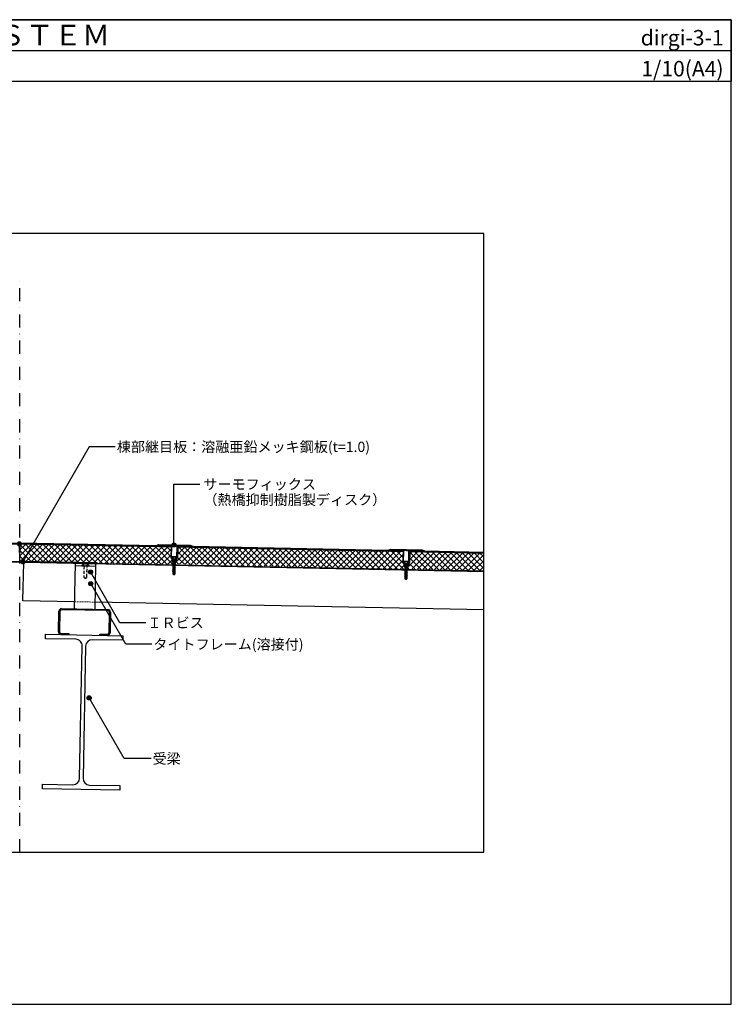
# Model space of a CAD drawing. Units: millimetres. Extents: x 0 to 2760, y 0 to 1910.
# Drawn here: x 1380 to 2760, y 0 to 1910 of the extents above; entities that cross this region are included whole.
import ezdxf
from ezdxf.enums import TextEntityAlignment as Align

# ---------------------------------------------------------------- set-up
doc = ezdxf.new("R2010")
doc.units = ezdxf.units.MM
for name, pattern in [('DASHDOTX2', [50.8, 25.4, -12.7, 0, -12.7]), ('DASHED', [19.05, 12.7, -6.35]), ('DASHED2', [9.525, 6.35, -3.175])]:
    doc.linetypes.add(name, pattern=pattern)
doc.layers.get('0').update_dxf_attribs({"plot": 0})
for name, color, linetype in [('BOUSUI', 1, 'Continuous'), ('dannnetu', 6, 'Continuous'), ('dekki', 3, 'Continuous'), ('doubuti', 5, 'Continuous'), ('KANAMONO', 5, 'Continuous'), ('KANAMONO_SCREW', 4, 'Continuous'), ('MOJI', 7, 'Continuous'), ('TEKKOTU', 7, 'Continuous'), ('WAKU', 7, 'Continuous'), ('zatu', 6, 'Continuous')]:
    doc.layers.add(name, color=color, linetype=linetype)
doc.layers.add('HATCH', color=9, linetype='Continuous', lineweight=9)
doc.styles.add('MSゴシック', font='txt')

msp = doc.modelspace()

# ---------------------------------------------------------------- hatches: boundary and pattern name
at = {"layer": 'MOJI'}
h = msp.add_hatch(color=256, dxfattribs=at)
edge = h.paths.add_edge_path()
edge.add_arc((1379.3, 893.2), 4, 0, 360)
h = msp.add_hatch(color=256, dxfattribs=at)
edge = h.paths.add_edge_path()
edge.add_arc((1379.3, 893.2), 4, 0, 360)
h = msp.add_hatch(color=256, dxfattribs=at)
edge = h.paths.add_edge_path()
edge.add_arc((1679, 891), 4, 0, 360)
h = msp.add_hatch(color=256, dxfattribs=at)
edge = h.paths.add_edge_path()
edge.add_arc((1679, 891), 4, 0, 360)
h = msp.add_hatch(color=256, dxfattribs=at)
edge = h.paths.add_edge_path()
edge.add_arc((1386.1, 858.3), 4, 0, 360)
h = msp.add_hatch(color=256, dxfattribs=at)
edge = h.paths.add_edge_path()
edge.add_arc((1386.1, 858.3), 4, 0, 360)
h = msp.add_hatch(color=256, dxfattribs=at)
edge = h.paths.add_edge_path()
edge.add_arc((1517.3, 838.7), 4, 0, 360)
h = msp.add_hatch(color=256, dxfattribs=at)
edge = h.paths.add_edge_path()
edge.add_arc((1517.3, 838.7), 4, 0, 360)
h = msp.add_hatch(color=256, dxfattribs=at)
edge = h.paths.add_edge_path()
edge.add_arc((1517.7, 816), 4, 0, 360)
h = msp.add_hatch(color=256, dxfattribs=at)
edge = h.paths.add_edge_path()
edge.add_arc((1517.7, 816), 4, 0, 360)
h = msp.add_hatch(color=256, dxfattribs=at)
edge = h.paths.add_edge_path()
edge.add_arc((1514.5, 594.4), 4, 0, 360)
h = msp.add_hatch(color=256, dxfattribs=at)
edge = h.paths.add_edge_path()
edge.add_arc((1514.5, 594.4), 4, 0, 360)

# ---------------------------------------------------------------- linework, layer by layer
for p, q in [((0, 1850), (2760, 1850)), ((2280, 1495), (480, 1495)), ((2280, 295), (2280, 1495)), ((480, 295), (2280, 295))]:
    msp.add_line(p, q)
at = {"layer": 'BOUSUI'}
for p, q in [((1328.2, 894.1), (1380, 895.2)), ((1328.2, 892.1), (1380, 893.2)), ((1330, 893.2), (1380, 894.2)), ((1330, 892.2), (1380, 893.2)), ((1380, 895.2), (1644.6, 889.9)), ((1380, 894.2), (1430, 893.2)), ((1380, 893.2), (1430, 892.2)), ((1380, 893.2), (1644.9, 887.9)), ((1644.6, 889.9), (1649.6, 891.8)), ((1644.9, 887.9), (1650, 889.8)), ((1649.6, 891.8), (1710.4, 890.6)), ((1650, 889.8), (1710, 888.6)), ((1710, 888.6), (1714.9, 886.5)), ((1710.4, 890.6), (1715.4, 888.5)), ((1714.9, 886.5), (2094.9, 878.9)), ((1715.4, 888.5), (2094.5, 880.9)), ((2094.5, 880.9), (2099.6, 882.8)), ((2094.9, 878.9), (2099.9, 880.8)), ((2099.6, 882.8), (2160.3, 881.6)), ((2099.9, 880.8), (2159.9, 879.6)), ((2159.9, 879.6), (2164.8, 877.5)), ((2160.3, 881.6), (2165.3, 879.5)), ((2165.3, 879.5), (2280, 877.2)), ((2164.8, 877.5), (2280, 875.2))]:
    msp.add_line(p, q, dxfattribs=at)
at = {"layer": 'BOUSUI', "linetype": 'DASHED'}
msp.add_line((1430, 893.2), (1430, 892.2), dxfattribs=at)
at = {"layer": 'dannnetu'}
for p, q in [((1380, 859.2), (1379.3, 893.2)), ((1380, 859.2), (1380.7, 893.2)), ((1673.4, 887.3), (1380.7, 893.2)), ((2123.4, 878.3), (1686.4, 887)), ((2280, 875.2), (2136.3, 878)), ((1380, 859.2), (1380, 859.2)), ((1380, 859.2), (1380, 859.2))]:
    msp.add_line(p, q, dxfattribs=at)
at = {"layer": 'dekki'}
for p, q in [((1386.3, 783), (1387.8, 858)), ((2280, 840.2), (1387.8, 858)), ((2280, 839.2), (1387.8, 857)), ((1486, 767), (1487.8, 855)), ((1487.7, 851), (1527.7, 850.2)), ((1526, 766.2), (1527.8, 854.2)), ((1486.3, 781), (1386.3, 783)), ((2280, 765.1), (1526.3, 780.2))]:
    msp.add_line(p, q, dxfattribs=at)
at = {"layer": 'dekki', "linetype": 'DASHED2'}
for p, q in [((1514.7, 851.5), (1500.7, 851.7)), ((1500.7, 851.7), (1500.7, 850.7)), ((1500.7, 850.7), (1514.7, 850.5)), ((1504.7, 850.7), (1504.2, 828.7)), ((1510.2, 828.6), (1510.7, 850.5)), ((1514.7, 850.5), (1514.7, 851.5)), ((1504.2, 828.7), (1507.2, 825.6)), ((1507.2, 825.6), (1510.2, 828.6))]:
    msp.add_line(p, q, dxfattribs=at)
at = {"layer": 'dekki', "linetype": 'DASHED2', "lineweight": 5, "ltscale": 0.5}
msp.add_line((1486.3, 781), (1526.3, 780.2), dxfattribs=at)
at = {"layer": 'dekki', "linetype": 'DASHED2'}
for centre, radius, start, end in [((1503.6, 851.6), 1.94, 124.5854, 176.7398), ((1505.9, 849), 5.4, 102.2679, 128.5613), ((1507.6, 842.7), 11.9, 89.199, 103.7907), ((1507.4, 842.7), 11.9, 73.9178, 88.5095), ((1509.4, 848.9), 5.4, 49.1471, 75.4406), ((1511.8, 851.5), 1.94, 0.9687, 53.123)]:
    msp.add_arc(centre, radius, start, end, dxfattribs=at)
at = {"layer": 'doubuti'}
for p, q in [((1461, 767.5), (1551, 765.7)), ((1551, 763.7), (1461, 765.5)), ((1455.1, 722.6), (1455.9, 762.6)), ((1457.9, 762.6), (1457.1, 722.6)), ((1553.1, 720.7), (1553.9, 760.7)), ((1555.9, 760.6), (1555.1, 720.6)), ((1460, 719.5), (1475, 719.2)), ((1475, 717.2), (1460, 717.5)), ((1475, 719.2), (1475, 717.2)), ((1535, 716), (1535, 718)), ((1535, 718), (1550, 717.7)), ((1550, 715.7), (1535, 716))]:
    msp.add_line(p, q, dxfattribs=at)
for centre, radius, start, end in [((1460.9, 762.5), 5, 88.8542, 178.8542), ((1460.9, 762.5), 3, 88.8542, 178.8542), ((1550.9, 760.7), 5, 358.8542, 88.8542), ((1550.9, 760.7), 3, 358.8542, 88.8542), ((1460.1, 722.5), 5, 178.8542, 268.8542), ((1460.1, 722.5), 3, 178.8542, 268.8542), ((1550.1, 720.7), 3, 268.8542, 358.8542), ((1550.1, 720.7), 5, 268.8542, 358.8542)]:
    msp.add_arc(centre, radius, start, end, dxfattribs=at)
at = {"layer": 'HATCH', "linetype": 'Continuous'}
for p, q in [((1380.2, 870), (1403, 892.7)), ((1380.4, 881.4), (1391.9, 892.9)), ((1392.2, 868.8), (1380.4, 880.6)), ((1396.3, 875.9), (1382, 890.2)), ((1400.4, 883.1), (1390.5, 893)), ((1391.6, 858.9), (1425, 892.3)), ((1394.7, 873.2), (1414, 892.5)), ((1425.2, 858.3), (1400.4, 883.1)), ((1404.5, 890.2), (1401.9, 892.7)), ((1402.6, 858.7), (1436, 892.1)), ((1436.6, 858), (1404.5, 890.2)), ((1448.1, 857.8), (1413.4, 892.5)), ((1413.6, 858.5), (1447, 891.8)), ((1424.6, 858.3), (1458, 891.6)), ((1459.5, 857.6), (1424.8, 892.3)), ((1435.6, 858.1), (1469, 891.4)), ((1471, 857.3), (1436.3, 892)), ((1446.6, 857.8), (1480, 891.2)), ((1482.5, 857.1), (1447.8, 891.8)), ((1457.7, 857.6), (1491, 891)), ((1493.9, 856.9), (1459.2, 891.6)), ((1468.7, 857.4), (1502, 890.7)), ((1505.4, 856.7), (1470.7, 891.4)), ((1479.7, 857.2), (1513, 890.5)), ((1516.8, 856.4), (1482.1, 891.1)), ((1490.7, 857), (1524, 890.3)), ((1528.3, 856.2), (1493.6, 890.9)), ((1501.7, 856.7), (1535, 890.1)), ((1539.7, 856), (1505, 890.7)), ((1512.7, 856.5), (1546, 889.9)), ((1551.2, 855.7), (1516.5, 890.4)), ((1523.7, 856.3), (1557, 889.6)), ((1562.7, 855.5), (1527.9, 890.2)), ((1534.7, 856.1), (1568, 889.4)), ((1574.2, 855.2), (1539.4, 890)), ((1545.7, 855.8), (1579, 889.2)), ((1585.6, 855), (1550.8, 889.8)), ((1556.7, 855.6), (1590, 889)), ((1597.1, 854.7), (1562.3, 889.5)), ((1567.7, 855.4), (1601, 888.8)), ((1608.6, 854.5), (1573.8, 889.3)), ((1578.6, 855.1), (1612, 888.5)), ((1620, 854.2), (1585.2, 889.1)), ((1589.6, 854.9), (1623.1, 888.3)), ((1631.5, 854), (1596.7, 888.8)), ((1600.6, 854.7), (1634.1, 888.1)), ((1643, 853.8), (1608.1, 888.6)), ((1611.6, 854.4), (1645.1, 887.9)), ((1654.4, 853.5), (1619.6, 888.4)), ((1622.6, 854.2), (1656.1, 887.6)), ((1665.9, 853.3), (1631, 888.2)), ((1633.6, 854), (1667.1, 887.4)), ((1677.1, 853.3), (1642.5, 887.9)), ((1644.6, 853.7), (1673.3, 882.5)), ((1673.1, 868.6), (1653.9, 887.7)), ((1673.3, 879.6), (1665.4, 887.5)), ((1683.9, 859.3), (1711.1, 886.5)), ((1686.2, 872.8), (1700.1, 886.8)), ((1686.4, 884.3), (1689.1, 887)), ((1722.2, 853.1), (1688.3, 887)), ((1689.7, 853.9), (1722.1, 886.3)), ((1733.7, 852.9), (1699.8, 886.8)), ((1700.6, 853.6), (1733.1, 886.1)), ((1745.1, 852.6), (1711.2, 886.5)), ((1711.6, 853.4), (1744.1, 885.9)), ((1722.6, 853.1), (1755.1, 885.7)), ((1756.6, 852.3), (1722.7, 886.3)), ((1733.5, 852.9), (1766.1, 885.4)), ((1768.1, 852.1), (1734.1, 886.1)), ((1744.5, 852.6), (1777.1, 885.2)), ((1779.6, 851.8), (1745.6, 885.9)), ((1755.5, 852.4), (1788.1, 885)), ((1791.1, 851.5), (1757, 885.6)), ((1766.5, 852.1), (1799.1, 884.8)), ((1802.6, 851.3), (1768.5, 885.4)), ((1777.4, 851.9), (1810.1, 884.6)), ((1814.1, 851), (1779.9, 885.2)), ((1788.4, 851.6), (1821.1, 884.3)), ((1825.6, 850.7), (1791.4, 884.9)), ((1799.4, 851.3), (1832.2, 884.1)), ((1837.1, 850.5), (1802.8, 884.7)), ((1810.3, 851.1), (1843.2, 883.9)), ((1848.6, 850.2), (1814.3, 884.5)), ((1821.3, 850.8), (1854.2, 883.7)), ((1860.1, 849.9), (1825.8, 884.3)), ((1832.3, 850.6), (1865.2, 883.5)), ((1871.6, 849.7), (1837.2, 884)), ((1843.3, 850.3), (1876.2, 883.2)), ((1883.1, 849.4), (1848.7, 883.8)), ((1854.2, 850.1), (1887.2, 883)), ((1894.6, 849.1), (1860.1, 883.6)), ((1865.2, 849.8), (1898.2, 882.8)), ((1906, 848.9), (1871.6, 883.3)), ((1876.2, 849.6), (1909.2, 882.6)), ((1917.5, 848.6), (1883, 883.1)), ((1887.1, 849.3), (1920.2, 882.4)), ((1929, 848.3), (1894.5, 882.9)), ((1898.1, 849), (1931.2, 882.1)), ((1940.5, 848.1), (1905.9, 882.7)), ((1909.1, 848.8), (1942.2, 881.9)), ((1952, 847.8), (1917.4, 882.4)), ((1920, 848.5), (1953.2, 881.7)), ((1963.5, 847.5), (1928.8, 882.2)), ((1931, 848.3), (1964.2, 881.5)), ((1975, 847.3), (1940.3, 882)), ((1942, 848), (1975.2, 881.3)), ((1986.5, 847), (1951.7, 881.7)), ((1953, 847.8), (1986.2, 881)), ((1998, 846.7), (1963.2, 881.5)), ((1963.9, 847.5), (1997.2, 880.8)), ((2009.5, 846.5), (1974.7, 881.3)), ((1974.9, 847.3), (2008.2, 880.6)), ((1985.9, 847), (2019.2, 880.4)), ((2021, 846.2), (1986.1, 881)), ((1996.8, 846.8), (2030.2, 880.2)), ((2032.5, 845.9), (1997.6, 880.8)), ((2007.8, 846.5), (2041.3, 879.9)), ((2044, 845.7), (2009, 880.6)), ((2018.8, 846.2), (2052.3, 879.7)), ((2055.4, 845.4), (2020.5, 880.4)), ((2029.7, 846), (2063.3, 879.5)), ((2066.9, 845.1), (2031.9, 880.1)), ((2040.7, 845.7), (2074.3, 879.3)), ((2078.4, 844.9), (2043.4, 879.9)), ((2051.7, 845.5), (2085.3, 879.1)), ((2089.9, 844.6), (2054.8, 879.7)), ((2062.7, 845.2), (2096.3, 878.8)), ((2101.4, 844.3), (2066.3, 879.4)), ((2073.6, 845), (2107.3, 878.6)), ((2112.9, 844.1), (2077.7, 879.2)), ((2124.4, 843.8), (2089.2, 879)), ((2124.9, 854.5), (2100.7, 878.8)), ((1388, 861.8), (1380.2, 869.6)), ((1380.6, 859.2), (1394.7, 873.2)), ((1390.8, 858.9), (1389.5, 860.2)), ((1402.3, 858.7), (1392.2, 868.8)), ((1413.7, 858.5), (1396.3, 875.9)), ((1655.6, 853.5), (1673.1, 871)), ((1666.6, 853.3), (1674.9, 861.6)), ((1699.2, 853.7), (1686, 866.8)), ((1710.7, 853.4), (1686.3, 877.8)), ((2084.6, 844.7), (2118.3, 878.4)), ((2095.6, 844.5), (2123.2, 872.1)), ((2106.5, 844.2), (2123, 860.7)), ((2123.1, 867.5), (2112.1, 878.5)), ((2131.6, 846.8), (2162.3, 877.5)), ((2136, 862.5), (2151.3, 877.7)), ((2157.6, 844.2), (2136.1, 865.8)), ((2136.3, 873.9), (2140.3, 878)), ((2169.3, 843.8), (2136.3, 876.8)), ((2140.8, 844.8), (2173.3, 877.3)), ((2180.9, 843.5), (2146.5, 877.8)), ((2151.7, 844.4), (2184.3, 877.1)), ((2192.5, 843.1), (2157.9, 877.6)), ((2162.5, 844.1), (2195.3, 876.9)), ((2204.1, 842.7), (2169.4, 877.4)), ((2173.4, 843.7), (2206.3, 876.6)), ((2215.7, 842.3), (2180.8, 877.2)), ((2184.3, 843.3), (2217.3, 876.4)), ((2227.3, 841.9), (2192.3, 876.9)), ((2195.1, 843), (2228.3, 876.2)), ((2238.9, 841.5), (2203.7, 876.7)), ((2206, 842.6), (2239.3, 876)), ((2250.5, 841.1), (2215.2, 876.5)), ((2216.8, 842.3), (2250.4, 875.8)), ((2262.1, 840.8), (2226.7, 876.2)), ((2227.7, 841.9), (2261.4, 875.5)), ((2273.7, 840.4), (2238.1, 876)), ((2238.6, 841.5), (2272.4, 875.3)), ((2249.4, 841.2), (2280, 871.7)), ((2280, 845.3), (2249.6, 875.8)), ((2260.3, 840.8), (2280, 860.5)), ((2280, 856.6), (2261, 875.6)), ((2280, 867.8), (2272.5, 875.3)), ((1681.2, 856.6), (1681.9, 857.4)), ((1687.7, 853.9), (1683.5, 858.1)), ((2117.5, 843.9), (2124.8, 851.3)), ((2134.4, 845), (2131.4, 848)), ((2146, 844.6), (2134.7, 855.9)), ((2271.2, 840.5), (2280, 849.3))]:
    msp.add_line(p, q, dxfattribs=at)
at = {"layer": 'KANAMONO', "linetype": 'Continuous'}
for p, q in [((1380, 859.2), (1230, 856.2)), ((1230, 855.2), (1380, 858.2)), ((1530, 856.2), (1380, 859.2)), ((1380, 858.2), (1530, 855.2)), ((1530, 855.2), (1530, 856.2))]:
    msp.add_line(p, q, dxfattribs=at)
at = {"layer": 'KANAMONO_SCREW', "ltscale": 20}
for p, q in [((1674.6, 868.8), (1684.6, 868.6)), ((1674.6, 868.3), (1674.6, 868.8)), ((1674.6, 868.3), (1684.6, 868.1)), ((1674.6, 868.3), (1676.9, 865.8)), ((1676.6, 863.8), (1677.6, 863.2)), ((1676.6, 863.8), (1677.6, 863.8)), ((1676.6, 862.1), (1677.6, 861.5)), ((1676.6, 862.1), (1677.6, 862)), ((1676.6, 860.3), (1677.5, 859.7)), ((1676.6, 860.3), (1677.6, 860.3)), ((1677.5, 864.7), (1677.4, 864.9)), ((1677.5, 864.7), (1677.6, 864.7)), ((1677.5, 859.7), (1681.3, 860.3)), ((1677.5, 859.7), (1677.5, 858.5)), ((1677.6, 863.8), (1677.6, 864.7)), ((1677.6, 863.8), (1681.3, 864.6)), ((1677.6, 863.8), (1682.3, 864.6)), ((1677.6, 863.2), (1681.3, 863.8)), ((1677.6, 863.2), (1677.6, 862)), ((1677.6, 862), (1681.3, 862.8)), ((1677.6, 862), (1682.3, 862.8)), ((1677.6, 861.5), (1681.3, 862.1)), ((1677.6, 861.5), (1677.6, 860.3)), ((1677.6, 860.3), (1681.3, 861.1)), ((1677.6, 860.3), (1682.3, 861.1)), ((1681.3, 860.3), (1681.2, 859.3)), ((1681.3, 863.8), (1682.3, 864.6)), ((1682.3, 864.6), (1681.3, 864.6)), ((1681.3, 863.8), (1681.3, 862.8)), ((1681.3, 862.1), (1682.3, 862.8)), ((1682.3, 862.8), (1681.3, 862.8)), ((1681.3, 862.1), (1681.3, 861.1)), ((1681.3, 860.3), (1682.3, 861.1)), ((1682.3, 861.1), (1681.3, 861.1)), ((1681.5, 864.6), (1681.6, 864.8)), ((1684.6, 868.1), (1682.1, 865.7)), ((1684.6, 868.1), (1684.6, 868.6)), ((2124.5, 859.8), (2134.5, 859.6)), ((2124.5, 859.3), (2124.5, 859.8)), ((2134.5, 859.1), (2134.5, 859.6)), ((1676.2, 844.6), (1677.2, 844)), ((1676.2, 844.6), (1677.2, 844.5)), ((1676.2, 842.8), (1677.2, 842.8)), ((1676.2, 842.8), (1677.2, 842.3)), ((1676.2, 841.1), (1677.2, 841)), ((1676.2, 841.1), (1677.2, 840.5)), ((1676.3, 849.8), (1677.3, 849.3)), ((1676.3, 849.8), (1677.3, 849.8)), ((1676.3, 848.1), (1677.3, 848)), ((1676.3, 848.1), (1677.3, 847.5)), ((1676.3, 846.3), (1677.3, 846.3)), ((1676.3, 846.3), (1677.3, 845.8)), ((1676.4, 855.1), (1677.4, 854.5)), ((1676.4, 855.1), (1677.4, 855)), ((1676.4, 853.3), (1677.4, 852.8)), ((1676.4, 853.3), (1677.4, 853.3)), ((1676.4, 851.6), (1677.4, 851)), ((1676.4, 851.6), (1677.4, 851.5)), ((1676.5, 858.6), (1677.5, 858)), ((1676.5, 858.6), (1677.5, 858.5)), ((1676.5, 856.8), (1677.5, 856.2)), ((1676.5, 856.8), (1677.5, 856.8)), ((1677.2, 840.5), (1677.1, 839.3)), ((1677.3, 845.8), (1677.2, 844.5)), ((1677.2, 844.5), (1682, 845.3)), ((1677.2, 844.5), (1681, 845.3)), ((1677.2, 844), (1680.9, 844.6)), ((1677.2, 844), (1677.2, 842.8)), ((1677.2, 842.8), (1681.9, 843.6)), ((1677.2, 842.8), (1680.9, 843.6)), ((1677.2, 842.3), (1680.9, 842.8)), ((1677.2, 842.3), (1677.2, 841)), ((1677.2, 841), (1681.9, 841.8)), ((1677.2, 841), (1680.9, 841.8)), ((1677.2, 840.5), (1680.9, 841.1)), ((1677.4, 851), (1677.3, 849.8)), ((1677.3, 849.8), (1681.1, 850.6)), ((1677.3, 849.8), (1682.1, 850.6)), ((1677.3, 849.3), (1681, 849.8)), ((1677.3, 849.3), (1677.3, 848)), ((1677.3, 848), (1682, 848.8)), ((1677.3, 848), (1681, 848.8)), ((1677.3, 847.5), (1681, 848.1)), ((1677.3, 847.5), (1677.3, 846.3)), ((1677.3, 846.3), (1682, 847.1)), ((1677.3, 846.3), (1681, 847.1)), ((1677.3, 845.8), (1681, 846.3)), ((1677.5, 856.2), (1677.4, 855)), ((1677.4, 855), (1681.2, 855.8)), ((1677.4, 855), (1682.2, 855.8)), ((1677.4, 854.5), (1681.1, 855.1)), ((1677.4, 854.5), (1677.4, 853.3)), ((1677.4, 853.3), (1681.1, 854.1)), ((1677.4, 853.3), (1682.1, 854.1)), ((1677.4, 852.8), (1681.1, 853.3)), ((1677.4, 852.8), (1677.4, 851.5)), ((1677.4, 851.5), (1681.1, 852.3)), ((1677.4, 851.5), (1682.1, 852.3)), ((1677.4, 851), (1681.1, 851.6)), ((1677.5, 858.5), (1681.2, 859.3)), ((1677.5, 858.5), (1682.2, 859.3)), ((1677.5, 858), (1681.2, 858.6)), ((1677.5, 858), (1677.5, 856.8)), ((1677.5, 856.8), (1681.2, 857.6)), ((1677.5, 856.8), (1682.2, 857.6)), ((1677.5, 856.2), (1681.2, 856.8)), ((1680.9, 841.1), (1680.8, 840.1)), ((1680.9, 844.6), (1682, 845.3)), ((1680.9, 844.6), (1680.9, 843.6)), ((1681.9, 843.6), (1680.9, 843.6)), ((1680.9, 842.8), (1681.9, 843.6)), ((1680.9, 842.8), (1680.9, 841.8)), ((1681.9, 841.8), (1680.9, 841.8)), ((1680.9, 841.1), (1681.9, 841.8)), ((1681, 849.8), (1682.1, 850.6)), ((1681, 849.8), (1681, 848.8)), ((1682, 848.8), (1681, 848.8)), ((1681, 848.1), (1682, 848.8)), ((1681, 848.1), (1681, 847.1)), ((1682, 847.1), (1681, 847.1)), ((1681, 846.3), (1682, 847.1)), ((1681, 846.3), (1681, 845.3)), ((1682, 845.3), (1681, 845.3)), ((1681.1, 855.1), (1682.2, 855.8)), ((1681.1, 855.1), (1681.1, 854.1)), ((1681.1, 853.3), (1682.1, 854.1)), ((1682.1, 854.1), (1681.1, 854.1)), ((1681.1, 853.3), (1681.1, 852.3)), ((1681.1, 851.6), (1682.1, 852.3)), ((1682.1, 852.3), (1681.1, 852.3)), ((1681.1, 851.6), (1681.1, 850.6)), ((1682.1, 850.6), (1681.1, 850.6)), ((1681.2, 858.6), (1682.2, 859.3)), ((1682.2, 859.3), (1681.2, 859.3)), ((1681.2, 858.6), (1681.2, 857.6)), ((1681.2, 856.8), (1682.2, 857.6)), ((1682.2, 857.6), (1681.2, 857.6)), ((1681.2, 856.8), (1681.2, 855.8)), ((1682.2, 855.8), (1681.2, 855.8)), ((2124.5, 859.3), (2134.5, 859.1)), ((2124.5, 859.3), (2126.8, 856.8)), ((2126.3, 844.3), (2127.3, 843.8)), ((2126.3, 844.3), (2127.3, 844.3)), ((2126.3, 842.6), (2127.3, 842)), ((2126.3, 842.6), (2127.3, 842.5)), ((2126.3, 840.8), (2127.2, 840.3)), ((2126.3, 840.8), (2127.3, 840.8)), ((2126.4, 849.6), (2127.4, 849)), ((2126.4, 849.6), (2127.4, 849.5)), ((2126.4, 847.8), (2127.4, 847.3)), ((2126.4, 847.8), (2127.4, 847.8)), ((2126.4, 846.1), (2127.3, 845.5)), ((2126.4, 846.1), (2127.4, 846)), ((2126.5, 854.8), (2127.5, 854.2)), ((2126.5, 854.8), (2127.5, 854.8)), ((2126.5, 853.1), (2127.5, 852.5)), ((2126.5, 853.1), (2127.5, 853)), ((2126.5, 851.3), (2127.5, 850.8)), ((2126.5, 851.3), (2127.5, 851.3)), ((2127.2, 840.3), (2131, 840.8)), ((2127.4, 855.7), (2127.3, 855.9)), ((2127.3, 845.5), (2131.1, 846.1)), ((2127.3, 845.5), (2127.3, 844.3)), ((2127.3, 844.3), (2131, 845.1)), ((2127.3, 844.3), (2132, 845.1)), ((2127.3, 843.8), (2131, 844.3)), ((2127.3, 843.8), (2127.3, 842.5)), ((2127.3, 842.5), (2131, 843.3)), ((2127.3, 842.5), (2132, 843.3)), ((2127.3, 842), (2131, 842.6)), ((2127.3, 842), (2127.3, 840.8)), ((2127.3, 840.8), (2131, 841.6)), ((2127.3, 840.8), (2132, 841.6)), ((2127.4, 855.7), (2127.5, 855.7)), ((2127.5, 850.8), (2127.4, 849.5)), ((2127.4, 849.5), (2131.1, 850.3)), ((2127.4, 849.5), (2132.1, 850.3)), ((2127.4, 849), (2131.1, 849.6)), ((2127.4, 849), (2127.4, 847.8)), ((2127.4, 847.8), (2131.1, 848.6)), ((2127.4, 847.8), (2132.1, 848.6)), ((2127.4, 847.3), (2131.1, 847.8)), ((2127.4, 847.3), (2127.4, 846)), ((2127.4, 846), (2131.1, 846.8)), ((2127.4, 846), (2132.1, 846.8)), ((2127.5, 854.8), (2127.5, 855.7)), ((2127.5, 854.8), (2131.2, 855.6)), ((2127.5, 854.8), (2132.2, 855.6)), ((2127.5, 854.2), (2131.2, 854.8)), ((2127.5, 854.2), (2127.5, 853)), ((2127.5, 853), (2131.2, 853.8)), ((2127.5, 853), (2132.2, 853.8)), ((2127.5, 852.5), (2131.2, 853.1)), ((2127.5, 852.5), (2127.5, 851.3)), ((2127.5, 851.3), (2131.2, 852.1)), ((2127.5, 851.3), (2132.2, 852.1)), ((2127.5, 850.8), (2131.2, 851.3)), ((2131, 840.8), (2130.9, 839.8)), ((2131.1, 846.1), (2131, 845.1)), ((2131, 844.3), (2132, 845.1)), ((2132, 845.1), (2131, 845.1)), ((2131, 844.3), (2131, 843.3)), ((2131, 842.6), (2132, 843.3)), ((2132, 843.3), (2131, 843.3)), ((2131, 842.6), (2131, 841.6)), ((2131, 840.8), (2132, 841.6)), ((2132, 841.6), (2131, 841.6)), ((2131.2, 851.3), (2131.1, 850.3)), ((2131.1, 849.6), (2132.1, 850.3)), ((2132.1, 850.3), (2131.1, 850.3)), ((2131.1, 849.6), (2131.1, 848.6)), ((2131.1, 847.8), (2132.1, 848.6)), ((2132.1, 848.6), (2131.1, 848.6)), ((2131.1, 847.8), (2131.1, 846.8)), ((2131.1, 846.1), (2132.1, 846.8)), ((2132.1, 846.8), (2131.1, 846.8)), ((2131.2, 854.8), (2132.2, 855.6)), ((2132.2, 855.6), (2131.2, 855.6)), ((2131.2, 854.8), (2131.2, 853.8)), ((2131.2, 853.1), (2132.2, 853.8)), ((2132.2, 853.8), (2131.2, 853.8)), ((2131.2, 853.1), (2131.2, 852.1)), ((2131.2, 851.3), (2132.2, 852.1)), ((2132.2, 852.1), (2131.2, 852.1)), ((2131.4, 855.6), (2131.5, 855.8)), ((2134.5, 859.1), (2132, 856.7)), ((1676.1, 839.3), (1677.1, 839.3)), ((1676.1, 839.3), (1677.1, 838.8)), ((1676.7, 837.7), (1677.5, 837.3)), ((1676.7, 837.7), (1677.5, 837.7)), ((1677.1, 839.3), (1681.8, 840.1)), ((1677.1, 839.3), (1680.8, 840.1)), ((1677.1, 838.8), (1680.8, 839.3)), ((1677.1, 838.8), (1677.5, 837.7)), ((1677.2, 837.3), (1677.1, 834.3)), ((1678.9, 833.1), (1677.1, 834.3)), ((1677.2, 837.3), (1680.7, 837.2)), ((1677.5, 837.7), (1680.5, 838.4)), ((1677.5, 837.7), (1681.3, 838.3)), ((1677.5, 837.3), (1680.5, 837.8)), ((1678.9, 833.1), (1678.2, 835.1)), ((1678.9, 833.1), (1680.7, 837.2)), ((1678.9, 833.1), (1680.6, 834.3)), ((1680.8, 839.3), (1680.5, 838.4)), ((1681.3, 838.3), (1680.5, 838.4)), ((1680.5, 837.8), (1681.3, 838.3)), ((1680.5, 837.8), (1680.5, 837.2)), ((1680.7, 837.2), (1680.6, 834.3)), ((1681.8, 840.1), (1680.8, 840.1)), ((1680.8, 839.3), (1681.8, 840.1)), ((2126, 830.3), (2127, 830.3)), ((2126, 830.3), (2127, 829.8)), ((2126.1, 835.6), (2127.1, 835)), ((2126.1, 835.6), (2127.1, 835.5)), ((2126.1, 833.8), (2127.1, 833.8)), ((2126.1, 833.8), (2127.1, 833.3)), ((2126.1, 832.1), (2127.1, 832)), ((2126.1, 832.1), (2127.1, 831.5)), ((2126.2, 839.1), (2127.2, 839)), ((2126.2, 839.1), (2127.2, 838.5)), ((2126.2, 837.3), (2127.2, 837.3)), ((2126.2, 837.3), (2127.2, 836.8)), ((2126.6, 828.7), (2127.4, 828.3)), ((2126.6, 828.7), (2127.4, 828.7)), ((2127.1, 831.5), (2127, 830.3)), ((2127, 830.3), (2131.8, 831.1)), ((2127, 830.3), (2130.8, 831.1)), ((2127, 829.8), (2130.7, 830.3)), ((2127, 829.8), (2127.4, 828.7)), ((2127.1, 828.3), (2127, 825.3)), ((2128.8, 824.1), (2127, 825.3)), ((2127.2, 836.8), (2127.1, 835.5)), ((2127.1, 835.5), (2131.9, 836.3)), ((2127.1, 835.5), (2130.9, 836.3)), ((2127.1, 835), (2130.8, 835.6)), ((2127.1, 835), (2127.1, 833.8)), ((2127.1, 833.8), (2131.8, 834.6)), ((2127.1, 833.8), (2130.8, 834.6)), ((2127.1, 833.3), (2130.8, 833.8)), ((2127.1, 833.3), (2127.1, 832)), ((2127.1, 832), (2131.8, 832.8)), ((2127.1, 832), (2130.8, 832.8)), ((2127.1, 831.5), (2130.8, 832.1)), ((2127.1, 828.3), (2130.6, 828.2)), ((2127.2, 840.3), (2127.2, 839)), ((2127.2, 839), (2131.9, 839.8)), ((2127.2, 839), (2130.9, 839.8)), ((2127.2, 838.5), (2130.9, 839.1)), ((2127.2, 838.5), (2127.2, 837.3)), ((2127.2, 837.3), (2131.9, 838.1)), ((2127.2, 837.3), (2130.9, 838.1)), ((2127.2, 836.8), (2130.9, 837.3)), ((2127.4, 828.7), (2130.4, 829.4)), ((2127.4, 828.7), (2131.2, 829.3)), ((2127.4, 828.3), (2130.4, 828.8)), ((2128.8, 824.1), (2128.1, 826.1)), ((2128.8, 824.1), (2130.6, 828.2)), ((2128.8, 824.1), (2130.5, 825.3)), ((2130.7, 830.3), (2130.4, 829.4)), ((2131.2, 829.3), (2130.4, 829.4)), ((2130.4, 828.8), (2131.2, 829.3)), ((2130.4, 828.8), (2130.4, 828.2)), ((2130.6, 828.2), (2130.5, 825.3)), ((2130.7, 830.3), (2131.8, 831.1)), ((2130.8, 835.6), (2131.9, 836.3)), ((2130.8, 835.6), (2130.8, 834.6)), ((2131.8, 834.6), (2130.8, 834.6)), ((2130.8, 833.8), (2131.8, 834.6)), ((2130.8, 833.8), (2130.8, 832.8)), ((2131.8, 832.8), (2130.8, 832.8)), ((2130.8, 832.1), (2131.8, 832.8)), ((2130.8, 832.1), (2130.8, 831.1)), ((2131.8, 831.1), (2130.8, 831.1)), ((2131.9, 839.8), (2130.9, 839.8)), ((2130.9, 839.1), (2131.9, 839.8)), ((2130.9, 839.1), (2130.9, 838.1)), ((2131.9, 838.1), (2130.9, 838.1)), ((2130.9, 837.3), (2131.9, 838.1)), ((2130.9, 837.3), (2130.9, 836.3)), ((2131.9, 836.3), (2130.9, 836.3))]:
    msp.add_line(p, q, dxfattribs=at)
for centre, radius, start, end in [((1675.5, 864.4), 2, 13.7857, 43.8542), ((1683.5, 864.3), 2, 133.8542, 163.9228), ((2125.4, 855.4), 2, 13.7857, 43.8542), ((2133.4, 855.3), 2, 133.8542, 163.9228), ((1678.9, 833.1), 2.14, 109.1587, 143.8542), ((1682.9, 832), 5.68, 112.9402, 146.7185), ((2128.8, 824.1), 2.14, 109.1587, 143.8542), ((2132.8, 823), 5.68, 112.9402, 146.7185)]:
    msp.add_arc(centre, radius, start, end, dxfattribs=at)
at = {"layer": 'MOJI', "linetype": 'DASHDOTX2'}
msp.add_line((1380, 295), (1380, 1405), dxfattribs=at)
at = {"layer": 'MOJI'}
for p, q in [((1514.9, 1081.4), (1386.1, 858.3)), ((1565.3, 1081.4), (1514.9, 1081.4)), ((1679, 891.2), (1679, 1008.8)), ((1679, 1008.8), (1729.5, 1008.8)), ((1574.3, 740.1), (1517.3, 838.7)), ((1585.6, 698.3), (1517.7, 816)), ((1624.7, 740.1), (1574.3, 740.1)), ((1636.1, 698.3), (1585.6, 698.3)), ((1582.5, 476.6), (1514.5, 594.4)), ((1634.6, 476.6), (1582.5, 476.6))]:
    msp.add_line(p, q, dxfattribs=at)
for centre in [(1379.3, 893.2), (1379.3, 893.2), (1679, 891), (1679, 891), (1386.1, 858.3), (1386.1, 858.3), (1517.3, 838.7), (1517.3, 838.7), (1517.7, 816), (1517.7, 816), (1514.5, 594.4), (1514.5, 594.4)]:
    msp.add_circle(centre, 4, dxfattribs=at)
at = {"layer": 'TEKKOTU', "ltscale": 20}
for p, q in [((1429.8, 709.1), (1430, 718.1)), ((1488.6, 708), (1429.8, 709.1)), ((1430, 718.1), (1580, 715.1)), ((1579.8, 706.1), (1521.1, 707.3)), ((1580, 715.1), (1579.8, 706.1)), ((1496.2, 438.8), (1501.3, 694.7)), ((1507.8, 694.6), (1502.7, 438.6)), ((1424, 418.2), (1424.2, 427.2)), ((1424.2, 427.2), (1482.9, 426)), ((1515.4, 425.4), (1574.2, 424.2)), ((1574.2, 424.2), (1574, 415.2)), ((1574, 415.2), (1424, 418.2))]:
    msp.add_line(p, q, dxfattribs=at)
for centre, start, end in [((1488.3, 695), 358.8542, 88.8542), ((1520.8, 694.3), 88.8542, 178.8542), ((1483.2, 439), 268.8542, 358.8542), ((1515.7, 438.4), 178.8542, 268.8542)]:
    msp.add_arc(centre, 13, start, end, dxfattribs=at)
at = {"layer": 'WAKU'}
for p, q in [((0, 1910), (2760, 1910)), ((2760, 1910), (0, 1910)), ((2760, 1910), (2760, 1790)), ((2760, 0), (2760, 1910)), ((2760, 1790), (0, 1790)), ((0, 0), (2760, 0))]:
    msp.add_line(p, q, dxfattribs=at)
at = {"layer": 'zatu'}
for p, q in [((1650, 889.8), (1649.9, 887.8)), ((1649.9, 887.8), (1673.4, 887.3)), ((1675, 889.3), (1650, 889.8)), ((1673.4, 887.3), (1673, 866.3)), ((1674.5, 866.3), (1675, 889.3)), ((1684.5, 866.1), (1685, 889.1)), ((1685, 889.1), (1710, 888.6)), ((1686.4, 887), (1686, 866)), ((1709.9, 886.6), (1686.4, 887)), ((1710, 888.6), (1709.9, 886.6)), ((2124.9, 880.3), (2099.9, 880.8)), ((2099.9, 880.8), (2099.9, 878.8)), ((2099.9, 878.8), (2123.4, 878.3)), ((2124.4, 857.3), (2124.9, 880.3)), ((2134.4, 857.1), (2134.9, 880.1)), ((2134.9, 880.1), (2159.9, 879.6)), ((2159.9, 879.6), (2159.8, 877.6)), ((1673, 866.3), (1675, 864.3)), ((1676.5, 866.2), (1674.5, 866.3)), ((1675, 864.3), (1674.9, 860.3)), ((1674.9, 860.3), (1675.4, 858.3)), ((1676.4, 858.2), (1676.5, 866.2)), ((1682.4, 858.1), (1682.5, 866.1)), ((1682.5, 866.1), (1684.5, 866.1)), ((1683.9, 860.1), (1683.4, 858.1)), ((1684, 864.1), (1683.9, 860.1)), ((1686, 866), (1684, 864.1)), ((2123.4, 878.3), (2122.9, 857.3)), ((2136.3, 878), (2135.9, 857)), ((2159.8, 877.6), (2136.3, 878)), ((1675.4, 858.3), (1676.4, 858.2)), ((1683.4, 858.1), (1682.4, 858.1)), ((2122.9, 857.3), (2124.9, 855.3)), ((2126.4, 857.2), (2124.4, 857.3)), ((2124.9, 855.3), (2124.8, 851.3)), ((2124.8, 851.3), (2125.3, 849.3)), ((2125.3, 849.3), (2126.3, 849.2)), ((2126.3, 849.2), (2126.4, 857.2)), ((2132.3, 849.1), (2132.4, 857.1)), ((2133.3, 849.1), (2132.3, 849.1)), ((2132.4, 857.1), (2134.4, 857.1)), ((2133.8, 851.1), (2133.3, 849.1)), ((2133.9, 855.1), (2133.8, 851.1)), ((2135.9, 857), (2133.9, 855.1))]:
    msp.add_line(p, q, dxfattribs=at)
at = {"layer": 'zatu', "lineweight": 5}
for p, q in [((1675, 889.3), (1685, 889.1)), ((1675, 889.3), (1685, 889.1)), ((2124.9, 880.3), (2134.9, 880.1)), ((1676.4, 858.2), (1682.4, 858.1)), ((2126.3, 849.2), (2132.3, 849.1))]:
    msp.add_line(p, q, dxfattribs=at)

# ---------------------------------------------------------------- texts
at = {"layer": 'MOJI', "style": 'MSゴシック'}
for s, p in [('棟部継目板：溶融亜鉛メッキ鋼板(t=1.0)', (1568.3, 1081.4)), ('サーモフィックス', (1736.2, 1008.8)), ('（熱橋抑制樹脂製ディスク）', (1736.2, 978.8)), ('ＩＲビス', (1627.7, 740.1)), ('タイトフレーム(溶接付)', (1639.1, 698.3)), ('受梁', (1637.6, 476.6))]:
    msp.add_text(s, height=20, dxfattribs=at).set_placement(p, align=Align.MIDDLE_LEFT)
at = {"layer": 'WAKU', "style": 'MSゴシック'}
msp.add_text('鋼製下地断熱防水 ＤＩＰＳ／ＤＩＰＳ－ＶＩＴ\u3000ＳＹＳＴＥＭ', height=40, dxfattribs=at).set_placement((15, 1860))
for s, p in [('dirgi-3-1', (2745, 1860)), ('1/10(A4)', (2745, 1800))]:
    msp.add_text(s, height=30, dxfattribs=at).set_placement(p, align=Align.RIGHT)

doc.saveas('drawing.dxf')
